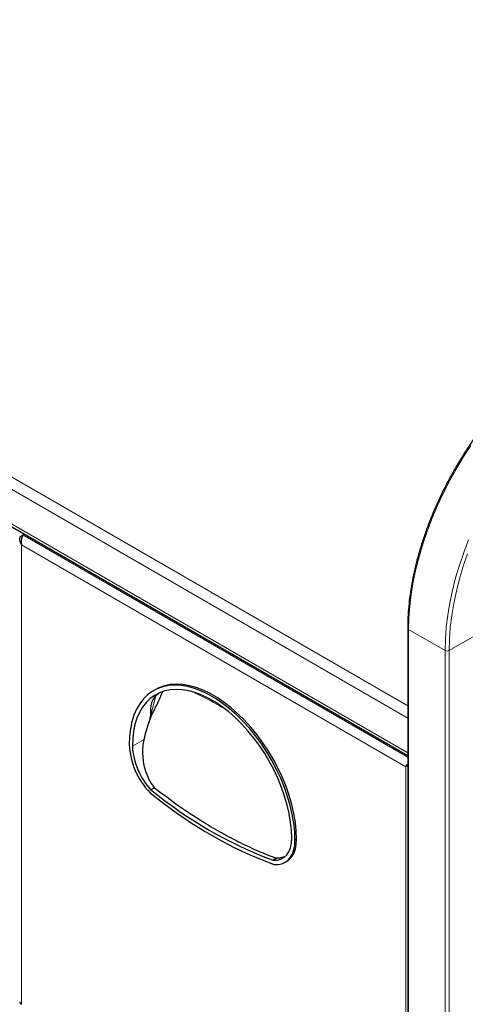
# Model space of a CAD drawing. Units: millimetres. Extents: x 0 to 210, y 0 to 297.
# Drawn here: x 155 to 165, y 111 to 132 of the extents above; entities that cross this region are included whole.
import ezdxf

# ---------------------------------------------------------------- set-up
doc = ezdxf.new("R2010")
doc.units = ezdxf.units.MM

msp = doc.modelspace()

# ---------------------------------------------------------------- linework, layer by layer
at = {"color": 8, "linetype": 'Continuous', "lineweight": 18}
for p, q in [((137.44706, 132.00847), (163.28235, 117.09408)), ((163.28235, 116.82872), (137.33216, 131.80945)), ((137.33216, 131.05415), (163.28235, 116.07342)), ((154.9151, 120.80981), (163.28235, 115.9795)), ((163.24232, 115.77399), (154.88431, 120.59896)), ((154.88431, 120.59896), (154.88431, 110.61063)), ((164.09615, 118.29824), (163.30065, 118.75747)), ((163.30065, 118.75747), (163.30065, 89.35996)), ((164.98003, 118.75747), (164.18454, 118.29824)), ((164.09615, 118.29824), (164.09615, 88.90073)), ((164.18454, 118.29824), (164.18454, 88.90073)), ((157.69249, 116.90356), (157.80532, 117.31611)), ((157.55174, 116.36635), (157.29555, 116.21846)), ((163.24232, 105.78566), (163.24232, 115.77399)), ((160.83108, 114.17743), (160.86644, 114.19785))]:
    msp.add_line(p, q, dxfattribs=at)
at = {"color": 7, "linetype": 'Continuous', "lineweight": 25}
for p, q in [((137.36582, 130.97975), (163.28235, 116.01845)), ((154.88431, 120.79203), (154.91509, 120.8098)), ((154.88431, 120.79203), (154.9126, 120.7757)), ((154.9151, 120.80981), (154.94884, 120.82928)), ((163.28235, 118.78298), (163.28235, 89.37053)), ((157.78842, 117.44719), (157.75306, 117.42678)), ((157.86384, 117.36333), (157.80246, 117.31379)), ((157.65877, 116.75061), (157.72801, 116.9201)), ((163.2706, 115.79032), (163.24232, 115.77399)), ((163.2706, 115.79032), (163.28235, 115.80315)), ((163.28235, 115.79692), (163.2706, 115.79032)), ((157.77362, 115.31747), (157.699, 115.27439)), ((160.43154, 113.78309), (160.35692, 113.74001)), ((160.61358, 113.6967), (160.64893, 113.71711))]:
    msp.add_line(p, q, dxfattribs=at)
at = {"color": 8, "linetype": 'Continuous', "lineweight": 18, "flags": 128}
for points in [[(164.65576, 122.75359), (164.49169, 122.50099), (164.33619, 122.24218), (164.1898, 121.9781), (164.05307, 121.70971), (163.9265, 121.438), (163.81054, 121.16396), (163.70563, 120.88858), (163.61213, 120.61288), (163.5304, 120.33785), (163.46074, 120.0645), (163.40339, 119.79383), (163.35856, 119.52683), (163.32643, 119.26447), (163.3071, 119.0077), (163.30065, 118.75747)], [(164.60604, 120.70473), (164.50112, 120.42935), (164.40763, 120.15365), (164.3259, 119.87862), (164.25623, 119.60527), (164.19888, 119.3346), (164.15406, 119.0676), (164.12193, 118.80524), (164.1026, 118.54847), (164.09615, 118.29824)], [(164.58445, 120.40271), (164.49212, 120.13046), (164.41142, 119.85886), (164.34262, 119.58893), (164.28599, 119.32165), (164.24172, 119.05798), (164.20999, 118.7989), (164.19091, 118.54534), (164.18454, 118.29824)]]:
    msp.add_lwpolyline(points, dxfattribs=at)
at = {"color": 7, "linetype": 'Continuous', "lineweight": 25, "flags": 128}
for points in [[(160.83108, 114.17743), (160.82459, 114.35777), (160.80515, 114.5443), (160.7729, 114.73569), (160.72808, 114.93055), (160.67102, 115.12749), (160.60211, 115.32509), (160.52186, 115.52191), (160.43085, 115.71655), (160.32973, 115.9076), (160.21924, 116.09368), (160.10016, 116.27346), (159.97335, 116.44563), (159.83973, 116.60896), (159.70027, 116.76227), (159.55595, 116.90446), (159.40784, 117.0345), (159.25699, 117.15145), (159.10449, 117.25448), (158.95143, 117.34284), (158.79893, 117.41589), (158.64808, 117.4731), (158.49996, 117.51407), (158.35565, 117.5385), (158.21619, 117.54621), (158.08257, 117.53715), (157.95576, 117.51139), (157.83668, 117.4691), (157.72618, 117.41059), (157.62507, 117.3363), (157.53405, 117.24674), (157.45381, 117.14256), (157.3849, 117.02452), (157.32784, 116.89347), (157.28302, 116.75035), (157.25077, 116.59619), (157.23133, 116.43211), (157.22484, 116.25928)], [(160.86644, 114.19785), (160.85994, 114.37818), (160.8405, 114.56471), (160.80826, 114.7561), (160.76344, 114.95096), (160.70637, 115.1479), (160.63747, 115.3455), (160.55722, 115.54232), (160.46621, 115.73696), (160.36509, 115.92801), (160.25459, 116.11409), (160.13551, 116.29387), (160.0087, 116.46604), (159.87509, 116.62937), (159.73562, 116.78268), (159.59131, 116.92487), (159.4432, 117.05491), (159.29234, 117.17186), (159.13984, 117.27489), (158.98679, 117.36325), (158.83429, 117.4363), (158.68343, 117.49351), (158.53532, 117.53448), (158.39101, 117.55891), (158.25154, 117.56662), (158.11792, 117.55756), (157.99112, 117.5318), (157.87204, 117.48951), (157.78842, 117.44719)], [(160.76037, 114.21826), (160.75413, 114.39151), (160.73545, 114.57073), (160.70447, 114.75461), (160.66141, 114.94184), (160.60658, 115.13105), (160.54038, 115.3209), (160.46328, 115.51001), (160.37584, 115.69701), (160.27868, 115.88057), (160.17252, 116.05935), (160.05811, 116.23208), (159.93628, 116.3975), (159.8079, 116.55443), (159.6739, 116.70173), (159.53525, 116.83834), (159.39294, 116.96328), (159.24801, 117.07565), (159.10148, 117.17463), (158.95443, 117.25952), (158.80791, 117.32971), (158.66298, 117.38468), (158.52067, 117.42404), (158.38202, 117.44751), (158.24802, 117.45492), (158.11964, 117.44622), (157.99781, 117.42146), (157.8834, 117.38083), (157.77723, 117.32462), (157.68008, 117.25324), (157.59264, 117.16719), (157.51554, 117.0671), (157.44934, 116.95369), (157.39451, 116.82778), (157.35145, 116.69027), (157.32047, 116.54216), (157.30179, 116.38451), (157.29555, 116.21846)], [(157.67812, 115.20794), (157.97555, 114.97732), (158.27488, 114.76024), (158.57557, 114.5571), (158.87707, 114.36825), (159.17885, 114.19404), (159.48035, 114.03478), (159.78104, 113.89076), (160.08037, 113.76224), (160.3778, 113.64945)], [(160.35692, 113.74001), (160.44308, 113.74249), (160.52181, 113.7631), (160.59144, 113.8014), (160.65053, 113.85658), (160.69782, 113.92749), (160.73232, 114.01264), (160.75332, 114.11025), (160.76037, 114.21826)], [(160.3778, 113.64945), (160.46406, 113.64964), (160.54397, 113.66599), (160.61619, 113.69822), (160.6795, 113.7458), (160.73282, 113.80791), (160.77526, 113.88351), (160.8061, 113.97131), (160.82481, 114.06984), (160.83108, 114.17743)], [(160.64893, 113.71711), (160.65155, 113.71863), (160.71486, 113.76621), (160.76818, 113.82832), (160.81062, 113.90392), (160.84145, 113.99172), (160.86016, 114.09025), (160.86644, 114.19785)]]:
    msp.add_lwpolyline(points, dxfattribs=at)
at = {"color": 8, "linetype": 'Continuous', "lineweight": 18}
for centre, radius, start, end in [((163.31223, 118.7851), 0.02996, 184.043339, 247.262271), ((164.14034, 118.38353), 0.09606, 242.609672, 297.390328), ((159.24327, 116.48149), 1.60719, 164.775134, 170.360882), ((157.80734, 116.70343), 0.23074, 110.109276, 119.851296)]:
    msp.add_arc(centre, radius, start, end, dxfattribs=at)
at = {"color": 7, "linetype": 'Continuous', "lineweight": 25}
for centre, radius, start, end in [((158.85968, 116.34075), 1.63688, 182.853121, 223.793366), ((158.77247, 116.29139), 1.47872, 182.826996, 223.452522), ((163.61649, 122.45564), 9.30522, 230.510767, 249.49461), ((154.91337, 110.67476), 0.07041, 185.694799, 245.625342)]:
    msp.add_arc(centre, radius, start, end, dxfattribs=at)
for points, knots in [([(166.80494, 124.88429), (166.76985, 124.86367), (166.66817, 124.80392), (166.50021, 124.69525), (166.30191, 124.55458), (166.10536, 124.40188), (165.91116, 124.23786), (165.71992, 124.06299), (165.53223, 123.87784), (165.34868, 123.683), (165.16983, 123.47909), (164.99625, 123.26674), (164.82846, 123.04664), (164.66701, 122.81946), (164.51238, 122.58594), (164.36506, 122.34679), (164.22552, 122.10278), (164.09419, 121.85466), (163.97148, 121.60323), (163.85778, 121.34925), (163.75346, 121.09354), (163.65884, 120.83688), (163.57422, 120.58009), (163.49988, 120.32396), (163.43605, 120.06929), (163.38295, 119.81688), (163.34076, 119.56753), (163.30959, 119.32198), (163.28969, 119.08108), (163.28285, 118.90237), (163.28243, 118.80412), (163.28235, 118.78298)], [0, 0, 0, 0, 0.01896356, 0.05496079, 0.09095607, 0.12694623, 0.16293057, 0.19890886, 0.23488123, 0.27084805, 0.30680987, 0.34276734, 0.37872116, 0.41467212, 0.45062101, 0.48656863, 0.52251582, 0.55846335, 0.59441183, 0.63036208, 0.66631495, 0.70227125, 0.73823182, 0.77419745, 0.81016888, 0.84614679, 0.88213173, 0.91812409, 0.95412396, 0.99013107, 1, 1, 1, 1]), ([(154.88431, 120.59896), (154.87206, 120.61915), (154.85126, 120.65342), (154.84255, 120.69994), (154.8437, 120.73132), (154.85053, 120.7548), (154.86345, 120.77605), (154.87727, 120.78663), (154.88431, 120.79203)], [0, 0, 0, 0, 0.293906693, 0.499107589, 0.619177175, 0.741766466, 0.86828107, 1, 1, 1, 1]), ([(154.9151, 120.80981), (154.90827, 120.7982), (154.89462, 120.77498), (154.87903, 120.72409), (154.87267, 120.66808), (154.87677, 120.62528), (154.88301, 120.6035), (154.88431, 120.59896)], [0, 0, 0, 0, 0.23453895, 0.46914924, 0.70376006, 0.93837089, 1, 1, 1, 1]), ([(157.80246, 117.31379), (157.77679, 117.28144), (157.72496, 117.21612), (157.68756, 117.08482), (157.68583, 116.97572), (157.69245, 116.90394), (157.69249, 116.90356)], [0, 0, 0, 0, 0.2830326, 0.57143352, 0.99772843, 1, 1, 1, 1]), ([(157.72801, 116.9201), (157.79232, 117.05057), (157.87265, 117.21353), (157.93684, 117.3684), (157.94964, 117.39928)], [0, 0, 0, 0, 0.80062995, 1, 1, 1, 1]), ([(157.55174, 116.36635), (157.56717, 116.43277), (157.59815, 116.56614), (157.63851, 116.68895), (157.65877, 116.75061)], [0, 0, 0, 0, 0.49795485, 1, 1, 1, 1]), ([(157.77362, 115.31747), (157.74431, 115.35799), (157.68569, 115.43904), (157.61847, 115.57978), (157.5682, 115.72911), (157.5352, 115.88665), (157.52095, 116.048), (157.52409, 116.21154), (157.54244, 116.31425), (157.55174, 116.36635)], [0, 0, 0, 0, 0.1395759, 0.27919675, 0.41843882, 0.5577154, 0.70369243, 0.84968311, 1, 1, 1, 1]), ([(163.24232, 115.77399), (163.24886, 115.78658), (163.25802, 115.80421), (163.27693, 115.82281), (163.28235, 115.82814)], [0, 0, 0, 0, 0.71379004, 1, 1, 1, 1]), ([(163.28235, 115.78564), (163.2805, 115.78497), (163.26438, 115.77915), (163.25268, 115.77641), (163.24232, 115.77399)], [0, 0, 0, 0, 0.11434927, 1, 1, 1, 1]), ([(157.77362, 115.31747), (157.95149, 115.18309), (158.30827, 114.91355), (158.79963, 114.59202), (159.2445, 114.33016), (159.64271, 114.12098), (160.0398, 113.93528), (160.30096, 113.83382), (160.43154, 113.78309)], [0, 0, 0, 0, 0.19968859, 0.40054794, 0.54943035, 0.69831272, 0.84915651, 1, 1, 1, 1]), ([(160.59383, 113.81299), (160.56371, 113.80264), (160.51073, 113.78443), (160.45541, 113.78349), (160.43154, 113.78309)], [0, 0, 0, 0, 0.56850567, 1, 1, 1, 1])]:
    msp.add_open_spline(points, degree=3, knots=knots, dxfattribs=at)
at = {"color": 8, "linetype": 'Continuous', "lineweight": 18}
msp.add_open_spline([(158.64836, 117.38238), (158.70849, 117.35298), (158.92707, 117.24612), (159.13111, 117.12996), (159.27902, 117.04576)], degree=3, knots=[0, 0, 0, 0, 0.275105933, 1, 1, 1, 1], dxfattribs=at)

doc.saveas('drawing.dxf')
